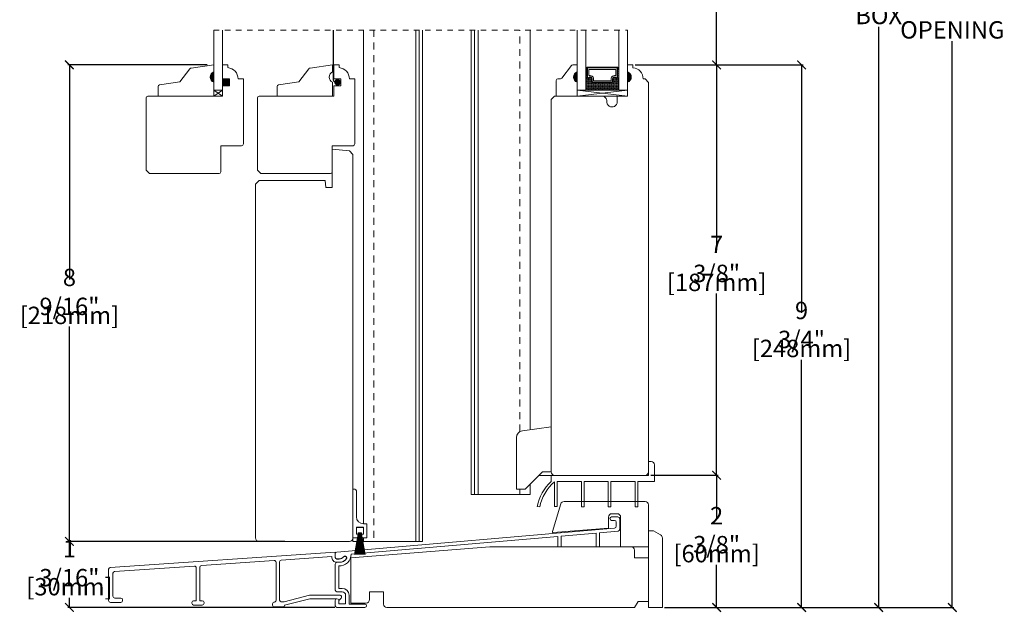
# Model space of a CAD drawing. Units: inches. Extents: x 24.7 to 43.7, y 48.1 to 70.5.
# Drawn here: x 26 to 43.7, y 48.1 to 58.7 of the extents above; entities that cross this region are included whole.
import ezdxf

# ---------------------------------------------------------------- set-up
doc = ezdxf.new("R2010")
doc.units = ezdxf.units.IN
doc.header["$LTSCALE"] = 0.5
doc.header["$MEASUREMENT"] = 0
doc.header["$PDMODE"] = 3
doc.linetypes.add('HIDDEN', pattern=[0.375, 0.25, -0.125])
doc.linetypes.add('HIDDEN2', pattern=[0.1875, 0.125, -0.0625])
doc.layers.get('0').update_dxf_attribs({"lineweight": 18})
doc.layers.get('Defpoints').update_dxf_attribs({"lineweight": 18})
doc.styles.get("Standard").update_dxf_attribs({"font": 'lc______.ttf', "width": 0.55, "oblique": 5})
doc.dimstyles.new('Knife', dxfattribs={"dimscale": 0, "dimtxt": 0.3125, "dimasz": 0.156, "dimexe": 0.03, "dimexo": 0.04, "dimgap": 0.04, "dimtad": 0, "dimtih": 1, "dimtoh": 1, "dimdec": 5, "dimzin": 0, "dimdsep": 46, "dimlunit": 4, "dimtxsty": 'Standard', "dimblk": 'ARCHTICK', "dimcen": 0, "dimadec": 1, "dimazin": 0, "dimtfac": 1, "dimtdec": 5, "dimtofl": 0, "dimtmove": 0, "dimatfit": 3, "dimfxl": 0, "dimfrac": 2, "dimtolj": 1, "dimtzin": 0, "dimarcsym": 0})

# ---------------------------------------------------------------- blocks, each defined once
blk = doc.blocks.new('_ArchTick')
at = {"color": 0, "linetype": 'ByBlock', "const_width": 0.15}
blk.add_lwpolyline([(-0.5, -0.5), (0.5, 0.5)], dxfattribs=at)
blk = doc.blocks.new('*D9')
at = {"color": 0, "lineweight": -2, "transparency": 16777216}
for p, q in [((37.069, 57.909), (38.564, 57.909)), ((38.534, 57.909), (38.534, 54.643)), ((38.534, 50.534), (38.534, 53.799)), ((37.349, 50.534), (38.564, 50.534))]:
    blk.add_line(p, q, dxfattribs=at)
at = {"layer": 'Defpoints', "color": 0, "transparency": 16777216}
for p in [(37.029, 57.909), (37.309, 50.534), (38.534, 50.534)]:
    blk.add_point(p, dxfattribs=at)
at = {"color": 0, "lineweight": -2, "transparency": 16777216, "xscale": 0.156, "yscale": 0.156, "zscale": 0.156}
for p, rotation in [((38.534, 57.909), 90), ((38.534, 50.534), 270)]:
    blk.add_blockref('_ArchTick', p, dxfattribs=dict(at, rotation=rotation))
at = {"color": 0, "transparency": 16777216, "char_height": 0.3125, "attachment_point": 5}
for s, insert in [('\\A1;7 3/8"', (38.534, 54.423)), ('\\A1;[187mm]', (38.534, 54.001))]:
    blk.add_mtext(s, dxfattribs=dict(at, insert=insert))
blk = doc.blocks.new('*D10')
at = {"color": 0, "lineweight": -2, "transparency": 16777216}
for p, q in [((37.349, 50.534), (38.564, 50.534)), ((38.534, 50.534), (38.534, 49.768)), ((38.534, 48.159), (38.534, 48.924)), ((37.599, 48.159), (38.564, 48.159))]:
    blk.add_line(p, q, dxfattribs=at)
at = {"layer": 'Defpoints', "color": 0, "transparency": 16777216}
for p in [(37.309, 50.534), (37.559, 48.159), (38.534, 48.159)]:
    blk.add_point(p, dxfattribs=at)
at = {"color": 0, "lineweight": -2, "transparency": 16777216, "xscale": 0.156, "yscale": 0.156, "zscale": 0.156}
for p, rotation in [((38.534, 50.534), 90), ((38.534, 48.159), 270)]:
    blk.add_blockref('_ArchTick', p, dxfattribs=dict(at, rotation=rotation))
at = {"color": 0, "transparency": 16777216, "char_height": 0.3125, "attachment_point": 5}
for s, insert in [('\\A1;2 3/8"', (38.534, 49.548)), ('\\A1;[60mm]', (38.534, 49.126))]:
    blk.add_mtext(s, dxfattribs=dict(at, insert=insert))
blk = doc.blocks.new('*D14')
at = {"color": 0, "lineweight": -2, "transparency": 16777216}
for p, q in [((37.069, 63.284), (38.564, 63.284)), ((38.534, 63.284), (38.534, 61.062)), ((38.534, 57.909), (38.534, 60.131)), ((37.069, 57.909), (38.564, 57.909))]:
    blk.add_line(p, q, dxfattribs=at)
at = {"layer": 'Defpoints', "color": 0, "transparency": 16777216}
for p in [(37.029, 63.284), (38.534, 63.284), (37.029, 57.909)]:
    blk.add_point(p, dxfattribs=at)
at = {"color": 0, "lineweight": -2, "transparency": 16777216, "xscale": 0.156, "yscale": 0.156, "zscale": 0.156}
for p, rotation in [((38.534, 63.284), 90), ((38.534, 57.909), 270)]:
    blk.add_blockref('_ArchTick', p, dxfattribs=dict(at, rotation=rotation))
at = {"color": 0, "transparency": 16777216, "insert": (38.534, 60.596), "char_height": 0.3125, "attachment_point": 5}
blk.add_mtext('\\A1;DAYLIGHT\\POPENING', dxfattribs=at)
blk = doc.blocks.new('*D11')
at = {"color": 0, "lineweight": -2, "transparency": 16777216}
for p, q in [((37.349, 68.689), (41.478, 68.689)), ((41.448, 68.689), (41.448, 59)), ((41.448, 48.159), (41.448, 58.595)), ((37.599, 48.159), (41.478, 48.159))]:
    blk.add_line(p, q, dxfattribs=at)
at = {"layer": 'Defpoints', "color": 0, "transparency": 16777216}
for p in [(37.309, 68.689), (37.559, 48.159), (41.448, 48.159)]:
    blk.add_point(p, dxfattribs=at)
at = {"color": 0, "lineweight": -2, "transparency": 16777216, "xscale": 0.156, "yscale": 0.156, "zscale": 0.156}
for p, rotation in [((41.448, 68.689), 90), ((41.448, 48.159), 270)]:
    blk.add_blockref('_ArchTick', p, dxfattribs=dict(at, rotation=rotation))
at = {"color": 0, "transparency": 16777216, "insert": (41.448, 58.797), "char_height": 0.3125, "attachment_point": 5}
blk.add_mtext('\\A1;BOX', dxfattribs=at)
blk = doc.blocks.new('*D13')
at = {"color": 0, "lineweight": -2, "transparency": 16777216}
for p, q in [((37.349, 69.439), (42.8, 69.439)), ((42.77, 69.439), (42.77, 59.265)), ((42.77, 48.159), (42.77, 58.333)), ((37.599, 48.159), (42.8, 48.159))]:
    blk.add_line(p, q, dxfattribs=at)
at = {"layer": 'Defpoints', "color": 0, "transparency": 16777216}
for p in [(37.309, 69.439), (37.559, 48.159), (42.77, 48.159)]:
    blk.add_point(p, dxfattribs=at)
at = {"color": 0, "lineweight": -2, "transparency": 16777216, "xscale": 0.156, "yscale": 0.156, "zscale": 0.156}
for p, rotation in [((42.77, 69.439), 90), ((42.77, 48.159), 270)]:
    blk.add_blockref('_ArchTick', p, dxfattribs=dict(at, rotation=rotation))
at = {"color": 0, "transparency": 16777216, "insert": (42.77, 58.799), "char_height": 0.3125, "attachment_point": 5}
blk.add_mtext('\\A1;ROUGH\\POPENING', dxfattribs=at)
blk = doc.blocks.new('*D17')
at = {"color": 0, "lineweight": -2, "transparency": 16777216}
for p, q in [((29.376, 57.91), (26.869, 57.91)), ((26.899, 57.91), (26.899, 54.05)), ((26.899, 49.346), (26.899, 53.206)), ((30.769, 49.346), (26.869, 49.346))]:
    blk.add_line(p, q, dxfattribs=at)
at = {"layer": 'Defpoints', "color": 0, "transparency": 16777216}
for p in [(29.416, 57.91), (26.899, 49.346), (30.809, 49.346)]:
    blk.add_point(p, dxfattribs=at)
at = {"color": 0, "lineweight": -2, "transparency": 16777216, "xscale": 0.156, "yscale": 0.156, "zscale": 0.156}
for p, rotation in [((26.899, 57.91), 90), ((26.899, 49.346), 270)]:
    blk.add_blockref('_ArchTick', p, dxfattribs=dict(at, rotation=rotation))
at = {"color": 0, "transparency": 16777216, "char_height": 0.3125, "attachment_point": 5}
for s, insert in [('\\A1;8 9/16"', (26.899, 53.83)), ('\\A1;[218mm]', (26.899, 53.408))]:
    blk.add_mtext(s, dxfattribs=dict(at, insert=insert))
blk = doc.blocks.new('*D18')
at = {"color": 0, "lineweight": -2, "transparency": 16777216}
for p, q in [((30.769, 49.346), (26.869, 49.346)), ((26.899, 49.346), (26.899, 49.175)), ((26.899, 48.159), (26.899, 48.33)), ((31.669, 48.159), (26.869, 48.159))]:
    blk.add_line(p, q, dxfattribs=at)
at = {"layer": 'Defpoints', "color": 0, "transparency": 16777216}
for p in [(30.809, 49.346), (26.899, 48.159), (31.709, 48.159)]:
    blk.add_point(p, dxfattribs=at)
at = {"color": 0, "lineweight": -2, "transparency": 16777216, "xscale": 0.156, "yscale": 0.156, "zscale": 0.156}
for p, rotation in [((26.899, 49.346), 90), ((26.899, 48.159), 270)]:
    blk.add_blockref('_ArchTick', p, dxfattribs=dict(at, rotation=rotation))
at = {"color": 0, "transparency": 16777216, "char_height": 0.3125, "attachment_point": 5}
for s, insert in [('\\A1;1 3/16"', (26.899, 48.955)), ('\\A1;[30mm]', (26.899, 48.532))]:
    blk.add_mtext(s, dxfattribs=dict(at, insert=insert))
blk = doc.blocks.new('*D21')
at = {"color": 0, "lineweight": -2, "transparency": 16777216}
for p, q in [((37.069, 57.909), (40.091, 57.909)), ((40.061, 57.909), (40.061, 53.456)), ((40.061, 48.159), (40.061, 52.611)), ((37.599, 48.159), (40.091, 48.159))]:
    blk.add_line(p, q, dxfattribs=at)
at = {"layer": 'Defpoints', "color": 0, "transparency": 16777216}
for p in [(37.029, 57.909), (37.559, 48.159), (40.061, 48.159)]:
    blk.add_point(p, dxfattribs=at)
at = {"color": 0, "lineweight": -2, "transparency": 16777216, "xscale": 0.156, "yscale": 0.156, "zscale": 0.156}
for p, rotation in [((40.061, 57.909), 90), ((40.061, 48.159), 270)]:
    blk.add_blockref('_ArchTick', p, dxfattribs=dict(at, rotation=rotation))
at = {"color": 0, "transparency": 16777216, "char_height": 0.3125, "attachment_point": 5}
for s, insert in [('\\A1;9 3/4"', (40.061, 53.236)), ('\\A1;[248mm]', (40.061, 52.814))]:
    blk.add_mtext(s, dxfattribs=dict(at, insert=insert))

msp = doc.modelspace()

# ---------------------------------------------------------------- hatches: boundary and pattern name
h = msp.add_hatch(color=256)
h.dxf.hatch_style = 1
h.paths.add_polyline_path([(29.493086, 57.784782), (29.493086, 57.597282, -0.666666667)])
h = msp.add_hatch(color=256)
h.dxf.hatch_style = 1
h.paths.add_polyline_path([(36.024703, 57.78387), (36.024703, 57.59637, -0.666666667)])
at = {"linetype": 'Continuous'}
h = msp.add_hatch(dxfattribs=at)
h.set_pattern_fill('DOTS', color=256, scale=0.1, angle=360, style=0)
h.set_pattern_definition([(360, (30.0889633, 60.9352814), (0.003125, -0.00625), [0, -0.00625])])
h.paths.add_polyline_path([(36.207818, 57.676995), (36.182443, 57.676995), (36.182443, 57.83037), (36.207818, 57.83037)])
h.paths.add_polyline_path([(36.776193, 57.676995), (36.750818, 57.676995), (36.750818, 57.83037), (36.776193, 57.83037)])
h = msp.add_hatch(color=256)
h.dxf.hatch_style = 1
h.paths.add_polyline_path([(36.933933, 57.78387), (36.933933, 57.59637, 0.666666667)])
h = msp.add_hatch(color=256)
h.dxf.hatch_style = 1
h.paths.add_polyline_path([(29.775826, 57.534782), (29.650826, 57.534782), (29.650826, 57.659782), (29.775826, 57.659782)])
h = msp.add_hatch(dxfattribs=at)
h.set_pattern_fill('DASH', color=256, scale=0.1, angle=360, style=0)
h.set_pattern_definition([(360, (30.088963, 60.935281), (0.0125, -0.0125), [0.0125, -0.0125])])
h.paths.add_polyline_path([(36.651193, 57.59237, 0.414213562), (36.666818, 57.607995), (36.666818, 57.664832, -0.320870805), (36.699705, 57.685557), (36.735193, 57.66137, 0.414213562), (36.750818, 57.676995), (36.776193, 57.676995), (36.776193, 57.45537), (36.182443, 57.45537), (36.182443, 57.676995), (36.207818, 57.676995, 0.414213562), (36.223443, 57.66137), (36.259314, 57.685557, -0.335974631), (36.291818, 57.665195), (36.291818, 57.607995, 0.414213562), (36.307443, 57.59237)])

# ---------------------------------------------------------------- linework, layer by layer
at = {"linetype": 'HIDDEN2'}
msp.add_line((29.493086, 58.535797), (36.933933, 58.535797), dxfattribs=at)
for p, q in [((32.185513, 58.535797), (32.185513, 49.661537)), ((33.124513, 58.535797), (33.124513, 49.346037)), ((33.186513, 58.535797), (33.186513, 49.346037)), ((33.248513, 58.535797), (33.248513, 49.346037)), ((34.119623, 58.533973), (34.119623, 50.190537)), ((34.182123, 58.533973), (34.182123, 50.190537)), ((34.244623, 58.533973), (34.244623, 50.190537)), ((35.182623, 58.533973), (35.182623, 51.35465)), ((36.207818, 57.83037), (36.182443, 57.83037)), ((36.750818, 57.83037), (36.776193, 57.83037)), ((36.207818, 57.676995), (36.182443, 57.676995)), ((36.750818, 57.676995), (36.776193, 57.676995)), ((36.024703, 57.34637), (36.933933, 57.45537)), ((35.620933, 50.533537), (35.340933, 50.533537)), ((35.182623, 50.375227), (35.182623, 50.190537)), ((35.182623, 50.375227), (35.182623, 50.190537)), ((35.182623, 50.190537), (34.119623, 50.190537)), ((31.996703, 49.408537), (31.996703, 49.346037)), ((32.185513, 49.408537), (32.185513, 49.346037)), ((33.248513, 49.346037), (31.996703, 49.346037))]:
    msp.add_line(p, q)
at = {"linetype": 'HIDDEN'}
for p, q in [((32.371703, 58.535797), (32.371703, 49.346037)), ((34.996433, 51.319292), (34.996433, 58.533973)), ((34.996433, 50.190537), (34.996433, 50.282537)), ((34.996433, 50.190537), (34.996433, 50.282537))]:
    msp.add_line(p, q, dxfattribs=at)
for points in [[(29.650826, 58.534885), (29.650826, 57.456282), (29.493086, 57.456282), (29.493086, 58.534885)], [(36.182443, 58.533973), (36.182443, 57.45537), (36.024703, 57.45537), (36.024703, 58.533973)], [(36.776193, 58.533973), (36.776193, 57.45537), (36.933933, 57.45537), (36.933933, 58.533973)], [(36.207818, 57.83037), (36.198068, 57.83037), (36.198068, 57.86837), (36.760568, 57.86837), (36.760568, 57.83037), (36.750818, 57.83037)], [(29.493086, 57.347282), (29.650826, 57.347282), (29.650826, 57.456282), (29.493086, 57.456282), (29.493086, 57.347282), (29.650826, 57.456282), (29.493086, 57.456282), (29.650826, 57.347282)], [(36.024703, 57.34637), (36.933933, 57.34637), (36.933933, 57.45537), (36.024703, 57.45537), (36.024703, 57.34637), (36.933933, 57.45537), (36.024703, 57.45537), (36.933933, 57.34637)]]:
    msp.add_lwpolyline(points)
at = {"linetype": 'HIDDEN2', "const_width": 0.02}
msp.add_lwpolyline([(31.777953, 57.597282), (31.688885, 57.597282, -0.414213562), (31.642385, 57.643782), (31.642385, 58.533973)], format="xyb", dxfattribs=at)
at = {"linetype": 'Continuous'}
for points in [[(29.650826, 57.534782), (29.775826, 57.534782), (29.775826, 57.659782), (29.650826, 57.659782), (29.650826, 57.909282), (29.745787, 57.909282), (29.745787, 57.859674, -0.389902449), (29.930787, 57.658502), (30.025826, 57.658502), (30.025826, 56.488282, -0.414213562), (29.994826, 56.457282), (29.619576, 56.457282), (29.619576, 55.988532, -0.414213562), (29.588326, 55.957282), (29.588326, 55.957282), (29.588326, 55.957282), (29.588326, 55.957282), (29.588326, 55.957282), (29.588326, 55.957282), (28.338326, 55.957282), (28.275826, 56.019782), (28.275826, 57.316282, -0.414213562), (28.306826, 57.347282), (29.650826, 57.347282), (29.650826, 57.534782)], [(31.652953, 57.534782), (31.777953, 57.534782), (31.777953, 57.659782), (31.652953, 57.659782), (31.652953, 57.909282), (31.747914, 57.909282), (31.747914, 57.859674, -0.389902449), (31.932914, 57.658502), (32.027953, 57.658502), (32.027953, 56.488282, -0.414213562), (31.996953, 56.457282), (31.621703, 56.457282), (31.621703, 55.988532, -0.414213562), (31.590453, 55.957282), (31.590453, 55.957282), (31.590453, 55.957282), (31.590453, 55.957282), (31.590453, 55.957282), (31.590453, 55.957282), (30.340453, 55.957282), (30.277953, 56.019782), (30.277953, 57.316282, -0.414213562), (30.308953, 57.347282), (31.652953, 57.347282), (31.652953, 57.534782)], [(37.308965, 50.533537), (35.558933, 50.533537), (35.558933, 50.424537, 0.157771401), (35.308933, 49.973537), (35.354085, 49.964743, -0.170950913), (35.620933, 50.41829), (35.620933, 49.973537), (35.666933, 49.973537), (35.666933, 50.424537), (36.103933, 50.424537), (36.103933, 49.965671), (36.149933, 49.965671), (36.149933, 50.424537), (36.586933, 50.424537), (36.586933, 49.965671), (36.632933, 49.965671), (36.632933, 50.424537), (37.069933, 50.424537), (37.069933, 49.965671), (37.115933, 49.965671), (37.115933, 50.424537), (37.417933, 50.424537), (37.417933, 50.721537, 0.414213562), (37.355933, 50.783537), (37.308933, 50.783537), (37.308933, 50.533537)]]:
    msp.add_lwpolyline(points, format="xyb", dxfattribs=at)
for points in [[(29.493086, 57.597282), (29.493086, 57.347282), (28.493086, 57.347282), (28.493086, 57.52089, -0.373884679), (28.519771, 57.551588), (28.88361, 57.602722), (29.062309, 57.840354, -0.235730494), (29.087086, 57.852722), (29.493086, 57.909782), (29.493086, 57.784782, 0.666666667)], [(31.63132, 57.597282), (31.63132, 57.347282), (30.63132, 57.347282), (30.63132, 57.52089, -0.373884679), (30.658006, 57.551588), (31.021845, 57.602722), (31.200544, 57.840354, -0.235730494), (31.22532, 57.852722), (31.63132, 57.909782), (31.63132, 57.784782, 0.666666667)], [(36.024703, 57.59637), (36.024703, 57.34637), (35.650703, 57.34637), (35.650703, 57.62787, -0.414213562), (35.681703, 57.65887), (35.728228, 57.65887, 0.235730494), (35.753004, 57.671238), (35.922402, 57.896502, -0.235730494), (35.947178, 57.90887), (36.024703, 57.90887), (36.024703, 57.78387, 0.666666667)], [(36.291818, 57.665195, 0.335974631), (36.259314, 57.685557), (36.223443, 57.66137, -0.414213562), (36.207818, 57.676995), (36.207818, 57.85862), (36.750818, 57.85862), (36.750818, 57.676995, -0.414213562), (36.735193, 57.66137), (36.699705, 57.685557, 0.320870805), (36.666818, 57.664832), (36.666818, 57.607995, -0.414213562), (36.651193, 57.59237), (36.307443, 57.59237, -0.414213562), (36.291818, 57.607995)], [(36.298818, 57.666413, 0.3593608), (36.256818, 57.692317), (36.221599, 57.668569, -0.352431049), (36.214818, 57.676995), (36.214818, 57.85862), (36.743818, 57.85862), (36.743818, 57.676995, -0.351869366), (36.737054, 57.668573), (36.702129, 57.692377, 0.344630886), (36.659818, 57.666138), (36.659818, 57.607995, -0.414213562), (36.651193, 57.59937), (36.307443, 57.59937, -0.414213562), (36.298818, 57.607995)], [(36.323068, 57.669932, 0.358455467), (36.258164, 57.716807), (36.239068, 57.716807), (36.239068, 57.82737), (36.719568, 57.82737), (36.719568, 57.716807), (36.700472, 57.716807, 0.346799311), (36.635568, 57.669932), (36.635568, 57.62362), (36.323068, 57.62362)], [(30.246703, 49.408537), (30.246703, 55.768157), (30.309203, 55.830657), (31.496703, 55.830657), (31.507639, 55.705657), (31.621703, 55.705657), (31.621703, 56.393157), (31.934441, 56.365796), (31.996703, 56.297848), (31.996703, 49.408537, -0.414213562), (31.934203, 49.346037), (30.309203, 49.346037, -0.414213562)], [(31.74591, 48.970248, 0.309986966), (31.884311, 49.046692, 0.634628287), (31.825452, 49.068345, -0.249106849), (31.749329, 49.02791), (31.709183, 49.02791, -0.414213562), (31.677933, 49.05916), (31.677933, 49.073493), (31.677933, 49.124484, -0.389201518), (31.706266, 49.155369), (36.700686, 49.586681, 0.389201518), (36.729933, 49.618562), (36.729933, 49.693287, 0.414213562), (36.698683, 49.724537), (36.645933, 49.724537, -0.414213562), (36.614933, 49.755537, -0.414213562), (36.645933, 49.786537), (36.760683, 49.786537, -0.414213562), (36.791933, 49.755287), (36.791933, 49.561686, -0.389201518), (36.762686, 49.529804), (36.427933, 49.500895), (36.427933, 49.251537), (36.365933, 49.251537), (36.365933, 49.495541), (35.740933, 49.441567), (35.740933, 49.251537), (35.678933, 49.251537), (35.678933, 49.436213), (31.961067, 49.115142, -0.451377968), (31.739933, 48.908537), (31.739933, 48.502537), (31.801933, 48.502537, -0.414213562), (31.926933, 48.377537), (31.926933, 48.220537), (32.208933, 48.220537, -1), (32.208933, 48.158537), (31.709183, 48.158537, -0.414213562), (31.677933, 48.189787), (31.677933, 48.283537, -1), (31.739933, 48.283537), (31.739933, 48.221537), (31.864933, 48.221537), (31.864933, 48.378037, 0.414213562), (31.802433, 48.440537), (31.709183, 48.440537, -0.414213562), (31.677933, 48.471787), (31.677933, 48.939248, -0.414213562), (31.708933, 48.970248)], [(37.308933, 49.534223), (37.401933, 49.534223), (37.527933, 49.461477, -0.267949192), (37.558933, 49.407784), (37.558933, 48.158537), (37.308933, 48.158537)], [(37.308933, 49.048037), (37.308933, 48.267537), (37.121864, 48.267537), (37.058933, 48.158537), (32.606933, 48.158537, -0.414213562), (32.544933, 48.220537), (32.544933, 48.439537), (32.294933, 48.439537), (32.294933, 48.300537, -0.414213562), (32.232933, 48.238537), (31.958933, 48.238537), (31.958933, 49.051537), (34.458933, 49.251537), (36.997433, 49.251537, -0.414213562), (37.059433, 49.189537), (37.059433, 49.048037)], [(27.854148, 48.281321), (27.854148, 48.297321, 0.414213562), (27.823148, 48.328321), (27.713148, 48.328321, -0.414213562), (27.682148, 48.359321), (27.682148, 48.773562, -0.394234367), (27.71102, 48.804489), (29.145055, 48.903151, -0.434479057), (29.178183, 48.872224), (29.178183, 48.280614), (29.132183, 48.280614, 0.414213562), (29.101183, 48.249614), (29.101183, 48.233614, 0.414213562), (29.132183, 48.202614), (29.288183, 48.202614, 0.414213562), (29.319183, 48.233614), (29.319183, 48.249614, 0.414213562), (29.288183, 48.280614), (29.242183, 48.280614), (29.242183, 48.880893, -0.394234367), (29.271055, 48.911819), (30.581055, 49.001947, -0.434479057), (30.614183, 48.971021), (30.614183, 48.285607, -0.424012536), (30.583183, 48.255624, 0.424012536), (30.552183, 48.225641), (30.552183, 48.198572, 0.414213562), (30.582183, 48.168572), (30.676183, 48.168572), (30.738183, 48.168572, 0.414213562), (30.768183, 48.198572), (31.220409, 48.316727), (31.709183, 48.316727), (31.709183, 48.316727, -0.414213562), (31.740183, 48.285727), (31.783847, 48.3269, 0.678845819), (31.763266, 48.378727), (31.212524, 48.378727), (30.759545, 48.261612), (30.706183, 48.261612, -0.414213562), (30.676183, 48.291612), (30.676183, 48.979552, -0.394234367), (30.705055, 49.010479), (31.616556, 49.07319, 0.476286246), (31.709183, 48.972438), (31.74616, 48.972438, 0.310147758), (31.884561, 49.048882, 0.634628287), (31.825702, 49.070535, -0.252783431), (31.761563, 49.033811), (31.711306, 49.030361, -0.434435551), (31.678183, 49.061288), (31.678183, 49.075683), (31.678183, 49.155614), (27.63302, 48.877307, 0.394234367), (27.604148, 48.84638), (27.604148, 48.281321, 0.414213562), (27.635148, 48.250321), (27.823148, 48.250321, 0.414213562)]]:
    msp.add_lwpolyline(points, format="xyb", close=True)
for points in [[(36.933933, 57.596037), (36.933933, 57.34637), (36.746933, 57.34637), (36.746933, 57.246537, -1.045128398), (36.560341, 57.255779, 0.441905605), (36.477705, 57.346537), (35.620933, 57.346537), (35.558933, 57.284537), (35.558933, 50.595537, 0.414213562), (35.620933, 50.533537), (37.246933, 50.533537, 0.414213562), (37.308933, 50.595537), (37.308933, 57.595757), (37.246933, 57.657757), (37.213894, 57.657757, 0.389902449), (37.028894, 57.85893), (37.028894, 57.908537), (36.933933, 57.908537), (36.933933, 57.783537, -0.706666667)], [(34.933933, 50.282537), (34.933933, 51.211038, -0.373884679), (35.041537, 51.334822), (35.558933, 51.407537), (35.558933, 50.595537), (35.402933, 50.595537), (35.089933, 50.282537)], [(32.058703, 50.252537), (32.058703, 49.786537, 0.414213562), (32.183703, 49.661537), (32.246703, 49.661537), (32.246703, 49.408537), (32.153703, 49.408537), (32.153703, 49.473537), (32.184703, 49.473537), (32.184703, 49.599537), (32.058703, 49.599537), (32.058703, 49.473537), (32.089703, 49.473537), (32.089703, 49.408537), (31.996703, 49.408537), (31.996703, 50.283537), (32.027703, 50.283537, -0.414213562)], [(32.058703, 50.252537), (32.058703, 49.786537, 0.414213562), (32.183703, 49.661537), (32.246703, 49.661537), (32.246703, 49.408537), (32.153703, 49.408537), (32.153703, 49.473537), (32.184703, 49.473537), (32.184703, 49.599537), (32.058703, 49.599537), (32.058703, 49.473537), (32.089703, 49.473537), (32.089703, 49.408537), (31.996703, 49.408537), (31.996703, 50.283537), (32.027703, 50.283537, -0.414213562)], [(36.651933, 49.844537, 0.414213562), (36.589933, 49.782537), (36.589933, 49.582246), (35.597118, 49.504109, -0.52891422), (35.58095, 49.524255), (35.732412, 50.019664, -0.329750547), (35.791702, 50.063537), (37.246933, 50.063537, -0.414213562), (37.308933, 50.001537), (37.308933, 49.251537), (36.808933, 49.251537), (36.808933, 49.782537, 0.414213562), (36.746933, 49.844537)]]:
    msp.add_lwpolyline(points, format="xyb", close=True, dxfattribs=at)
at = {"const_width": 0.058594}
msp.add_lwpolyline([(31.71932, 57.567985, -1), (31.71932, 57.626579, -1)], format="xyb", close=True, dxfattribs=at)
at = {"linetype": 'Continuous'}
for points in [[(32.217481, 49.109362), (32.151703, 49.473537), (32.184078, 49.473537), (32.184078, 49.597915), (32.059328, 49.597915), (32.059328, 49.473537), (32.091703, 49.473537), (32.091703, 49.498537), (32.151703, 49.498537), (32.151703, 49.473537)], [(32.217481, 49.109362), (32.151703, 49.473537), (32.184078, 49.473537), (32.184078, 49.597915), (32.059328, 49.597915), (32.059328, 49.473537), (32.091703, 49.473537), (32.091703, 49.498537), (32.151703, 49.498537), (32.151703, 49.473537)], [(32.025925, 49.109362), (32.091703, 49.473537), (32.042382, 49.109362)], [(32.025925, 49.109362), (32.091703, 49.473537), (32.042382, 49.109362)], [(32.03487, 49.109362), (32.090773, 49.470179)], [(32.03487, 49.109362), (32.090773, 49.470179)], [(32.055126, 49.109362), (32.091703, 49.473537)], [(32.055126, 49.109362), (32.091703, 49.473537)], [(32.095037, 49.498537), (32.095037, 49.473537), (32.062879, 49.109362)], [(32.095037, 49.498537), (32.095037, 49.473537), (32.062879, 49.109362)], [(32.09837, 49.498537), (32.09837, 49.473537), (32.070673, 49.109362)], [(32.09837, 49.498537), (32.09837, 49.473537), (32.070673, 49.109362)], [(32.101703, 49.498537), (32.101703, 49.473537), (32.07851, 49.109362)], [(32.101703, 49.498537), (32.101703, 49.473537), (32.07851, 49.109362)], [(32.105037, 49.498537), (32.105037, 49.473537), (32.08639, 49.109362)], [(32.105037, 49.498537), (32.105037, 49.473537), (32.08639, 49.109362)], [(32.10837, 49.498537), (32.10837, 49.473537), (32.094313, 49.109362)], [(32.10837, 49.498537), (32.10837, 49.473537), (32.094313, 49.109362)], [(32.111703, 49.498537), (32.111703, 49.473537), (32.102281, 49.109362)], [(32.111703, 49.498537), (32.111703, 49.473537), (32.102281, 49.109362)], [(32.115037, 49.498537), (32.115037, 49.473537), (32.110294, 49.109362)], [(32.115037, 49.498537), (32.115037, 49.473537), (32.110294, 49.109362)], [(32.119203, 49.109362), (32.119203, 49.498537)], [(32.119203, 49.109362), (32.119203, 49.498537)], [(32.124203, 49.109362), (32.124203, 49.498537)], [(32.124203, 49.109362), (32.124203, 49.498537)], [(32.133112, 49.109362), (32.12837, 49.473537), (32.12837, 49.498537)], [(32.133112, 49.109362), (32.12837, 49.473537), (32.12837, 49.498537)], [(32.141125, 49.109362), (32.131703, 49.473537), (32.131703, 49.498537)], [(32.141125, 49.109362), (32.131703, 49.473537), (32.131703, 49.498537)], [(32.149093, 49.109362), (32.135037, 49.473537), (32.135037, 49.498537)], [(32.149093, 49.109362), (32.135037, 49.473537), (32.135037, 49.498537)], [(32.157017, 49.109362), (32.13837, 49.473537), (32.13837, 49.498537)], [(32.157017, 49.109362), (32.13837, 49.473537), (32.13837, 49.498537)], [(32.164897, 49.109362), (32.141703, 49.473537), (32.141703, 49.498537)], [(32.164897, 49.109362), (32.141703, 49.473537), (32.141703, 49.498537)], [(32.172734, 49.109362), (32.145037, 49.473537), (32.145037, 49.498537)], [(32.172734, 49.109362), (32.145037, 49.473537), (32.145037, 49.498537)], [(32.180528, 49.109362), (32.14837, 49.473537), (32.14837, 49.498537)], [(32.180528, 49.109362), (32.14837, 49.473537), (32.14837, 49.498537)], [(32.201024, 49.109362), (32.151703, 49.473537), (32.18828, 49.109362)], [(32.201024, 49.109362), (32.151703, 49.473537), (32.18828, 49.109362)], [(32.208537, 49.109362), (32.152634, 49.470179)], [(32.208537, 49.109362), (32.152634, 49.470179)]]:
    msp.add_lwpolyline(points, dxfattribs=at)

# ---------------------------------------------------------------- dimensions: what is measured, and where the dimension line sits
for base, p1, p2, text, picture, middle in [((42.769734, 48.158537), (37.308933, 69.439415), (37.558933, 48.158537), 'ROUGH\\POPENING', '*D13', (42.769734, 58.798976)), ((38.534327, 63.284409), (37.028894, 57.908537), (37.028894, 63.284409), 'DAYLIGHT\\POPENING', '*D14', (38.534327, 60.596473))]:
    dim = msp.add_linear_dim(base=base, p1=p1, p2=p2, angle=90, text=text, dimstyle='Knife', override={"dimscale": 1, "dimpost": '\\X'})
    dim.commit()
    dim.dimension.update_dxf_attribs({"geometry": picture, "text_midpoint": middle})
dim = msp.add_linear_dim(base=(41.447634, 48.158537), p1=(37.308933, 68.689415), p2=(37.558933, 48.158537), angle=90, text='BOX', dimstyle='Knife', override={"dimscale": 1, "dimpost": '\\X'})
dim.commit()
dim.dimension.update_dxf_attribs({"geometry": '*D11', "text_midpoint": (41.447634, 58.797178), "dimtype": 160})
for base, p1, p2, picture, middle in [((26.8985522, 49.3460372), (29.4155609, 57.9097817), (30.8092033, 49.3460372), '*D17', (26.8985522, 53.6279094)), ((38.534327, 50.533537), (37.028894, 57.908537), (37.308965, 50.533537), '*D9', (38.534327, 54.221037)), ((40.060738, 48.158537), (37.028894, 57.908537), (37.558933, 48.158537), '*D21', (40.060738, 53.033537)), ((38.534327, 48.158537), (37.308933, 50.533537), (37.558933, 48.158537), '*D10', (38.534327, 49.346037)), ((26.898552, 48.158537), (30.809203, 49.346037), (31.709183, 48.158537), '*D18', (26.898552, 48.752287))]:
    dim = msp.add_linear_dim(base=base, p1=p1, p2=p2, angle=90, dimstyle='Knife', override={"dimscale": 1, "dimpost": '\\X'})
    dim.commit()
    dim.dimension.update_dxf_attribs({"geometry": picture, "text_midpoint": middle})

doc.saveas('drawing.dxf')
